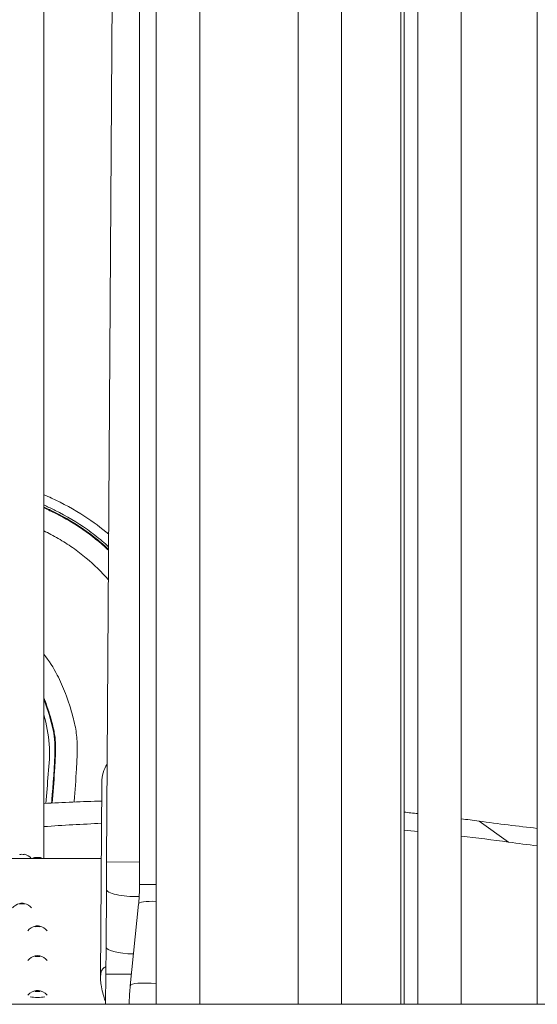
# Model space of a CAD drawing. Extents: x 108474 to 133674, y -30653 to 22807.
# Drawn here: x 128980 to 129292, y 9684 to 10277 of the extents above; entities that cross this region are included whole.
import ezdxf

# ---------------------------------------------------------------- set-up
doc = ezdxf.new("R2010")
doc.units = 0
doc.header["$MEASUREMENT"] = 0
doc.layers.add('外形線', color=7, linetype='CONTINUOUS', lineweight=18)

msp = doc.modelspace()

# ---------------------------------------------------------------- linework, layer by layer
at = {"layer": '外形線', "extrusion": (0, 1, 0)}
for p, q in [((129062.669, 9684.337), (129062.669, 10567.807)), ((129148.093, 9684.337), (129148.093, 10568.145)), ((129220.107, 9684.337), (129220.107, 10568.145)), ((129292.121, 9684.337), (129292.121, 10568.145)), ((129052.606, 9756.537), (129052.606, 10565.336)), ((129088.806, 9684.337), (129088.806, 10565.336)), ((129174.229, 9684.337), (129174.229, 10565.336)), ((129246.243, 9684.337), (129246.243, 10565.336)), ((129209.878, 9684.337), (129209.878, 10556.636)), ((129211.966, 10556.636), (129211.966, 9684.337)), ((129037.772, 10539.968), (129032.732, 9770.057)), ((128995.006, 9772.155), (128995.006, 10297.237)), ((129029.871, 9817.975), (129029.101, 9700.382)), ((129274.766, 9782.025), (129257.01, 9794.637)), ((129029.571, 9772.155), (128971.793, 9772.155)), ((128980.418, 9774.667), (128980.418, 9774.546)), ((128983.126, 9774.546), (128983.126, 9774.667)), ((128989.714, 9772.756), (128989.714, 9772.676)), ((128992.421, 9772.676), (128992.421, 9772.755)), ((129032.732, 9770.057), (129032.625, 9753.609)), ((129052.606, 9769.927), (129032.732, 9770.057)), ((129032.625, 9753.609), (129032.398, 9719.008)), ((129052.606, 9756.537), (129062.669, 9756.537)), ((128980.469, 9744.726), (128980.469, 9745.067)), ((128983.177, 9745.067), (128983.177, 9744.726)), ((129047.019, 9695.512), (129052.014, 9744.734)), ((128989.764, 9731.03), (128989.764, 9731.427)), ((128992.472, 9731.426), (128992.472, 9731.03)), ((129032.398, 9719.008), (129032.291, 9702.561)), ((128989.764, 9713.05), (128989.764, 9713.518)), ((128992.472, 9713.517), (128992.472, 9713.05)), ((129032.291, 9702.561), (129032.171, 9684.337)), ((129047.724, 9702.46), (129032.291, 9702.561)), ((128989.764, 9691.956), (128989.764, 9692.466)), ((128992.472, 9692.466), (128992.472, 9691.955)), ((129652.472, 9684.337), (128864.089, 9684.337)), ((129652.472, 9684.337), (128864.09, 9684.337))]:
    msp.add_line(p, q, dxfattribs=at)
at = {"layer": '外形線', "extrusion": (-3e-16, 0, -1)}
for centre, radius, start, end in [((-128913.109, 9834.977), 85.256, 163.863455, 188.066811), ((-129050.508, 9817.839), 20.638, 0.375, 32.579228), ((-128560.369, 9848.784), 437.911, 183.373765, 185.697636), ((-128981.771, 9767.454), 7.339, 100.638695, 140.163791), ((-128991.066, 9765.542), 7.339, 64.297889, 79.377774), ((-128991.066, 9765.542), 7.339, 100.638695, 115.702111), ((-128981.822, 9737.854), 7.339, 37.82345, 79.377774), ((-128981.822, 9737.854), 7.339, 100.638695, 142.17655), ((-128991.117, 9724.213), 7.339, 37.460153, 79.377774), ((-128991.117, 9724.213), 7.339, 100.638695, 142.539847), ((-128991.117, 9706.304), 7.339, 37.796062, 79.377774), ((-128991.117, 9706.304), 7.339, 100.638695, 142.203938), ((-128991.117, 9685.253), 7.339, 38.011344, 141.988656)]:
    msp.add_arc(centre, radius, start, end, dxfattribs=at)
for centre, major_axis, ratio, start_param, end_param in [((129070.683, 7978.537), (0, 1828.8), 0.8660254, -0.0478006, -0.025818), ((129070.683, 7978.537), (0, 1828.8), 0.8660254, 0.0893244, 0.0944862), ((129070.683, 7978.537), (0, 1828.8), 0.8660254, 0.1110765, 0.1179194), ((129089.733, 7978.537), (0, 1816.1), 0.8660254, -0.0602652, -0.038173), ((129089.733, 7978.537), (0, 1816.1), 0.8660254, 0.0777956, 0.0829884), ((129443.337, 11610.737), (0, 1828.8), 0.8660254, 3.2372159, 3.2595121), ((129089.733, 7978.537), (0, 1816.1), 0.8660254, 0.0996761, 0.1179194), ((128981.822, 9737.691), (-7.215, 0), 0.9926099, 1.3821858, 1.7596994), ((128991.117, 9724.018), (-7.215, 0), 0.9893514, 1.3821858, 1.7596994), ((128991.117, 9706.071), (-7.215, 0), 0.9847476, 1.3821858, 1.7596994), ((128991.117, 9689.587), (-5.863, 0), 0.1902029, 3.8665322, 5.5582458), ((128991.117, 9684.998), (-7.215, 0), 0.9817448, 1.3821858, 1.7596994)]:
    msp.add_ellipse(centre, major_axis=major_axis, ratio=ratio, start_param=start_param, end_param=end_param, dxfattribs=at)
at = {"layer": '外形線'}
for centre, major_axis, ratio, start_param, end_param in [((129462.387, 11610.737), (0, 1841.5), 0.8660254, 3.0236732, 3.0346245), ((128981.771, 9767.458), (7.216, 0), 0.9999951, 1.3819131, 1.759387), ((128991.066, 9765.593), (7.216, 0), 0.9992874, 1.3819131, 1.759387), ((129050.087, 9753.494), (17.462, -0.114), 0.2425356, 3.1415927, 4.8458878), ((128981.822, 9738.016), (7.216, 0), 0.9926099, 1.3819131, 1.759387), ((129068.629, 9743.048), (-16.615, 1.686), 0.1722543, -1.1865109, 0), ((128991.117, 9724.408), (7.216, 0), 0.9893514, 1.3819131, 1.759387), ((129049.861, 9718.894), (17.462, -0.114), 0.2425356, 3.1415927, 4.6625523), ((128991.117, 9706.537), (7.216, 0), 0.9847476, 1.3819131, 1.759387), ((129063.634, 9693.826), (-16.615, 1.686), 0.1722543, -1.4952288, 0), ((128991.117, 9685.507), (7.216, 0), 0.9817448, 1.3819131, 1.759387)]:
    msp.add_ellipse(centre, major_axis=major_axis, ratio=ratio, start_param=start_param, end_param=end_param, dxfattribs=at)
for points, knots in [([(129034.024, 9967.341), (129029.452, 9971.256), (129024.629, 9974.871), (129019.601, 9978.15), (129013.209, 9982.319), (129006.485, 9985.944), (128999.622, 9989.123), (128998.09, 9989.833), (128996.551, 9990.521), (128995.006, 9991.187)], [34.4170127, 34.4170127, 34.4170127, 34.4170127, 35.0950125, 35.0950125, 35.0950125, 35.957068, 35.957068, 35.957068, 36.1495322, 36.1495322, 36.1495322, 36.1495322]), ([(129033.974, 9959.778), (129032.692, 9960.96), (129031.386, 9962.117), (129030.058, 9963.248), (129027.205, 9965.679), (129024.251, 9967.993), (129021.202, 9970.173), (129015.082, 9974.548), (129008.58, 9978.381), (129001.845, 9981.746), (128999.821, 9982.757), (128997.777, 9983.725), (128995.715, 9984.657), (128995.479, 9984.763), (128995.243, 9984.87), (128995.006, 9984.975)], [-15.9146522, -15.9146522, -15.9146522, -15.9146522, -15.7079628, -15.7079628, -15.7079628, -15.263763, -15.263763, -15.263763, -14.3721367, -14.3721367, -14.3721367, -14.1042622, -14.1042622, -14.1042622, -14.0735682, -14.0735682, -14.0735682, -14.0735682]), ([(128995.006, 9983.731), (128995.087, 9983.695), (128995.167, 9983.658), (128995.248, 9983.622), (128997.297, 9982.697), (128999.328, 9981.734), (129001.338, 9980.73), (129008.027, 9977.388), (129014.474, 9973.587), (129020.542, 9969.249), (129023.565, 9967.088), (129026.493, 9964.794), (129029.322, 9962.384), (129030.901, 9961.038), (129032.45, 9959.656), (129033.964, 9958.238)], [14.0937418, 14.0937418, 14.0937418, 14.0937418, 14.1042736, 14.1042736, 14.1042736, 14.372148, 14.372148, 14.372148, 15.2637741, 15.2637741, 15.2637741, 15.7079737, 15.7079737, 15.7079737, 15.9559677, 15.9559677, 15.9559677, 15.9559677]), ([(129033.961, 9957.725), (129033.765, 9957.909), (129033.568, 9958.092), (129028.694, 9962.616), (129023.766, 9966.566), (129013.296, 9973.775), (129007.88, 9976.937), (128999.87, 9981.001), (128997.455, 9982.152), (128995.006, 9983.254)], [-15.0917531, -15.0917531, -15.0917531, -15.0917531, -15.0611546, -15.0611546, -14.3340018, -14.3340018, -13.6127137, -13.6127137, -13.3097669, -13.3097669, -13.3097669, -13.3097669]), ([(128995.006, 9969.428), (128996.403, 9968.743), (128997.789, 9968.038), (128999.164, 9967.31), (129000.675, 9966.509), (129002.173, 9965.681), (129003.653, 9964.824), (129005.126, 9963.971), (129006.583, 9963.09), (129008.02, 9962.177), (129009.457, 9961.265), (129010.875, 9960.321), (129012.271, 9959.348), (129013.693, 9958.357), (129015.093, 9957.334), (129016.47, 9956.281), (129017.847, 9955.229), (129019.201, 9954.146), (129020.531, 9953.034), (129025.302, 9949.044), (129029.76, 9944.679), (129033.845, 9939.989)], [13.7939915, 13.7939915, 13.7939915, 13.7939915, 13.9777683, 13.9777683, 13.9777683, 14.179883, 14.179883, 14.179883, 14.3810128, 14.3810128, 14.3810128, 14.5821427, 14.5821427, 14.5821427, 14.7869276, 14.7869276, 14.7869276, 14.9917125, 14.9917125, 14.9917125, 15.726468, 15.726468, 15.726468, 15.726468]), ([(129013.15, 9806.13), (129013.161, 9806.269), (129013.172, 9806.408), (129013.184, 9806.547), (129013.721, 9813.073), (129014.234, 9819.602), (129014.616, 9826.139), (129014.837, 9829.931), (129015.014, 9833.727), (129015.062, 9837.526), (129015.08, 9839.306), (129015.062, 9841.088), (129014.968, 9842.866), (129014.883, 9844.461), (129014.738, 9846.053), (129014.524, 9847.636), (129014.309, 9849.216), (129014.025, 9850.788), (129013.692, 9852.348), (129013.319, 9854.087), (129012.886, 9855.813), (129012.427, 9857.531), (129011.159, 9862.264), (129009.697, 9866.948), (129007.966, 9871.532), (129006.541, 9875.306), (129004.934, 9879.013), (129003.065, 9882.589), (129000.756, 9887.005), (128998.037, 9891.198), (128995.006, 9895.151)], [32.1684643, 32.1684643, 32.1684643, 32.1684643, 32.1849612, 32.1849612, 32.1849612, 32.958361, 32.958361, 32.958361, 33.4070579, 33.4070579, 33.4070579, 33.617378, 33.617378, 33.617378, 33.8060035, 33.8060035, 33.8060035, 33.9944398, 33.9944398, 33.9944398, 34.2045357, 34.2045357, 34.2045357, 34.7833042, 34.7833042, 34.7833042, 35.2598046, 35.2598046, 35.2598046, 35.8481816, 35.8481816, 35.8481816, 35.8481816]), ([(128995.006, 9868.873), (128995.247, 9868.269), (128997.067, 9863.575), (128998.615, 9858.63), (128999.787, 9854.25), (129000.212, 9852.662), (129000.934, 9849.767), (129001.623, 9845.916), (129001.971, 9842.123), (129002.008, 9839.263), (129001.991, 9837.659), (129001.95, 9834.215), (129001.49, 9824.259), (129000.689, 9814.082), (129000.155, 9807.586), (129000.098, 9806.895), (129000.042, 9806.2), (128999.984, 9805.514)], [-34.869728, -34.869728, -34.869728, -34.869728, -34.7833042, -34.2045357, -34.2045357, -34.2045357, -33.9944398, -33.8060035, -33.617378, -33.4070579, -33.4070579, -33.4070579, -32.958361, -32.1849612, -32.1849612, -32.1849612, -32.1021899, -32.1021899, -32.1021899, -32.1021899]), ([(128995.006, 9867.829), (128996.938, 9862.858), (128998.399, 9857.991), (128999.426, 9854.154), (129001.206, 9847.508), (129001.687, 9843.954), (129001.622, 9837.663), (129001.531, 9829.014), (129000.406, 9815.191), (128999.784, 9807.617), (128999.721, 9806.85), (128999.663, 9806.147), (128999.608, 9805.494)], [-40.261021, -40.261021, -40.261021, -40.261021, -39.5970132, -39.5970132, -39.5970132, -38.446829, -38.446829, -38.446829, -36.8656815, -36.8656815, -36.8656815, -36.7055503, -36.7055503, -36.7055503, -36.7055503]), ([(129052.014, 9744.734), (129052.092, 9745.507), (129052.163, 9746.284), (129052.289, 9747.845), (129052.344, 9748.628), (129052.439, 9750.201), (129052.479, 9750.99), (129052.542, 9752.571), (129052.566, 9753.363), (129052.598, 9754.949), (129052.606, 9755.743), (129052.606, 9756.537)], [6.08294781, 6.08294781, 6.08294781, 6.08294781, 6.12299531, 6.12299531, 6.16304281, 6.16304281, 6.20309031, 6.20309031, 6.24313781, 6.24313781, 6.28318531, 6.28318531, 6.28318531, 6.28318531]), ([(129032.179, 9685.486), (129031.969, 9686.103), (129031.761, 9686.735), (129031.197, 9688.521), (129030.809, 9689.834), (129030.069, 9692.739), (129029.715, 9694.305), (129029.337, 9696.825), (129029.226, 9697.732), (129029.124, 9699.126), (129029.098, 9699.82), (129029.105, 9700.958), (129029.142, 9701.581), (129029.266, 9702.713), (129029.393, 9703.324), (129029.667, 9704.292), (129029.843, 9704.707), (129030.217, 9705.396), (129030.415, 9705.667), (129031.023, 9706.332), (129031.445, 9706.577), (129031.994, 9706.785), (129032.156, 9706.831), (129032.319, 9706.865)], [12.9487188, 12.9487188, 12.9487188, 12.9487188, 13.0983766, 13.0983766, 13.3589414, 13.3589414, 13.6195062, 13.6195062, 13.7202847, 13.7202847, 13.7886027, 13.7886027, 13.8586516, 13.8586516, 13.9639191, 13.9639191, 14.1016513, 14.1016513, 14.2393836, 14.2393836, 14.5148481, 14.5148481, 14.6289824, 14.6289824, 14.6289824, 14.6289824]), ([(129046.309, 9684.337), (129046.327, 9685.036), (129046.35, 9685.735), (129046.419, 9687.447), (129046.47, 9688.46), (129046.592, 9690.482), (129046.663, 9691.492), (129046.826, 9693.506), (129046.917, 9694.51), (129047.019, 9695.512)], [3.19413279, 3.19413279, 3.19413279, 3.19413279, 3.22168765, 3.22168765, 3.26173515, 3.26173515, 3.30178265, 3.30178265, 3.34183015, 3.34183015, 3.34183015, 3.34183015])]:
    msp.add_open_spline(points, degree=3, knots=knots, dxfattribs=at)

doc.saveas('drawing.dxf')
